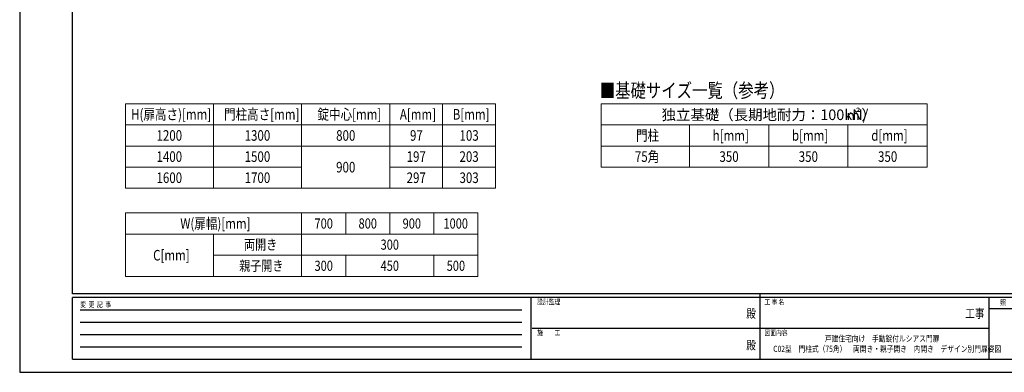
# Model space of a CAD drawing. Units: millimetres. Extents: x 0 to 8410, y 0 to 5940.
# Drawn here: x 0 to 5587, y 0 to 2002 of the extents above; entities that cross this region are included whole.
import ezdxf
from ezdxf.enums import TextEntityAlignment as Align

# ---------------------------------------------------------------- set-up
doc = ezdxf.new("R2010")
doc.units = ezdxf.units.MM
doc.header["$PDSIZE"] = 0.05
for name, color, linetype, lineweight in [('TABLE1', 255, 'Continuous', 13), ('USER1', 3, 'Continuous', 13), ('YKK_ZWAK', 7, 'Continuous', 30)]:
    doc.layers.add(name, color=color, linetype=linetype, lineweight=lineweight)
doc.styles.add('MtXpl__', font='txt')
doc.styles.add('MtXpl_HGPM', font='txt')
doc.styles.add('text-b', font='extslim2.shx', dxfattribs={"width": 0.8, "bigfont": 'extfont2.shx'})

msp = doc.modelspace()

# ---------------------------------------------------------------- linework, layer by layer
at = {"layer": 'TABLE1'}
for p, q in [((600, 1525), (2700, 1525)), ((600, 1525), (600, 1045)), ((1100, 1525), (1100, 1045)), ((1600, 1525), (1600, 1045)), ((2100, 1525), (2100, 1045)), ((2400, 1525), (2400, 1045)), ((2700, 1525), (2700, 1045)), ((3300, 1525), (5150, 1525)), ((3300, 1525), (3300, 1165)), ((5150, 1525), (5150, 1165)), ((600, 1405), (2700, 1405)), ((3300, 1405), (5150, 1405)), ((3800, 1405), (3800, 1165)), ((4250, 1405), (4250, 1165)), ((4700, 1405), (4700, 1165)), ((600, 1285), (2700, 1285)), ((3300, 1285), (5150, 1285)), ((600, 1165), (1600, 1165)), ((2100, 1165), (2700, 1165)), ((3300, 1165), (5150, 1165)), ((600, 1045), (2700, 1045)), ((600, 905), (2600, 905)), ((600, 905), (600, 545)), ((1600, 905), (1600, 545)), ((1850, 905), (1850, 785)), ((2100, 905), (2100, 785)), ((2350, 905), (2350, 785)), ((2600, 905), (2600, 545)), ((600, 785), (2600, 785)), ((1100, 785), (1100, 545)), ((1100, 665), (2600, 665)), ((1850, 665), (1850, 545)), ((2350, 665), (2350, 545)), ((600, 545), (2600, 545))]:
    msp.add_line(p, q, dxfattribs=at)
at = {"layer": 'YKK_ZWAK'}
for p, q in [((0, 5940), (0, 0)), ((300, 445), (300, 5745)), ((8100, 445), (300, 445)), ((2900, 425), (300, 425)), ((300, 75), (300, 425)), ((2900, 425), (2900, 75)), ((4200, 425), (2900, 425)), ((4200, 445), (4200, 75)), ((5500, 425), (4200, 425)), ((6190, 425), (5500, 425)), ((5500, 425), (5500, 75)), ((342.5, 355), (2850, 355)), ((6190, 360), (5500, 360)), ((342.5, 285), (2850, 285)), ((2907.5, 250), (4200, 250)), ((4200, 250), (5500, 250)), ((342.5, 215), (2850, 215)), ((342.5, 145), (2850, 145)), ((300, 75), (2900, 75)), ((2900, 75), (4200, 75)), ((4200, 75), (5500, 75)), ((5500, 75), (6190, 75)), ((0, 0), (8410, 0))]:
    msp.add_line(p, q, dxfattribs=at)
msp.add_point((4200, 75), dxfattribs=at)

# ---------------------------------------------------------------- texts
at = {"layer": 'TABLE1', "style": 'text-b', "width": 0.8}
for s, height, p in [('H(扉高さ)[mm]', 60, (632.4, 1435)), ('門柱高さ[mm]', 60, (1159.6, 1435)), ('錠中心[mm]', 60, (1690, 1435)), ('A[mm]', 60, (2157.2, 1435)), ('B[mm]', 60, (2457.2, 1435)), ('1200', 60, (776.4, 1315)), ('1300', 60, (1276.4, 1315)), ('800', 60, (1795.6, 1315)), ('97', 60, (2214.8, 1315)), ('103', 60, (2495.6, 1315)), ('門柱', 60, (3497.2, 1315)), ('h[mm]', 60, (3932.2, 1315)), ('b[mm]', 60, (4382.2, 1315)), ('d[mm]', 60, (4832.2, 1315)), ('1400', 60, (776.4, 1195)), ('1500', 60, (1276.4, 1195)), ('197', 60, (2195.6, 1195)), ('203', 60, (2495.6, 1195)), ('75角', 60, (3490.8, 1195)), ('350', 60, (3970.6, 1195)), ('350', 60, (4420.6, 1195)), ('350', 60, (4870.6, 1195)), ('900', 60, (1795.6, 1135)), ('1600', 60, (776.4, 1075)), ('1700', 60, (1276.4, 1075)), ('297', 60, (2195.6, 1075)), ('303', 60, (2495.6, 1075)), ('W(扉幅)[mm]', 60, (911.2, 815)), ('700', 57.49, (1672.9, 816.3)), ('800', 57.49, (1922.9, 816.3)), ('900', 57.49, (2172.9, 816.3)), ('1000', 57.49, (2404.5, 816.3)), ('両開き', 57.49, (1273.4, 696.3)), ('300', 57.49, (2047.9, 696.3)), ('C[mm]', 60, (757.2, 635)), ('親子開き', 57.49, (1245.8, 576.3)), ('300', 57.49, (1672.9, 576.3)), ('450', 57.49, (2047.9, 576.3)), ('500', 57.49, (2422.9, 576.3))]:
    msp.add_text(s, height=height, dxfattribs=at).set_placement(p)
at = {"layer": 'TABLE1'}
for s, style, p in [('独立基礎（長期地耐力：100kN/', 'MtXpl_HGPM', (3642.4, 1432.5)), ('㎡', 'MtXpl__', (4688.3, 1432.5)), ('）', 'MtXpl_HGPM', (4775.6, 1432.5))]:
    msp.add_text(s, height=60, dxfattribs=dict(at, style=style)).set_placement(p)
at = {"layer": 'USER1', "style": 'text-b', "width": 0.8}
for s, height, p in [('■基礎サイズ一覧（参考）', 80, (3291.5, 1560.6)), ('戸建住宅向け\u3000手動錠付ルシアス門扉', 35, (4569.1, 174.2)), ('C02型\u3000門柱式（75角）\u3000両開き・親子開き\u3000内開き\u3000デザイン別門扉姿図', 35, (4276, 115.8))]:
    msp.add_text(s, height=height, dxfattribs=at).set_placement(p)
at = {"layer": 'YKK_ZWAK', "style": 'text-b', "width": 0.8}
for s, p in [('変  更  記  事', (343.7, 370)), ('設計監理', (2936.7, 385)), ('工 事 名', (4226.3, 385)), ('施\u3000\u3000工', (2936.7, 210)), ('図面内容', (4226.3, 210))]:
    msp.add_text(s, height=30, dxfattribs=at).set_placement(p)
for s, height, p in [('照     査', 30, (5615, 392.5)), ('殿', 50, (4150, 327.5)), ('工事', 50, (5420, 327.5)), ('殿', 50, (4150, 147.5))]:
    msp.add_text(s, height=height, dxfattribs=at).set_placement(p, align=Align.MIDDLE)

doc.saveas('drawing.dxf')
